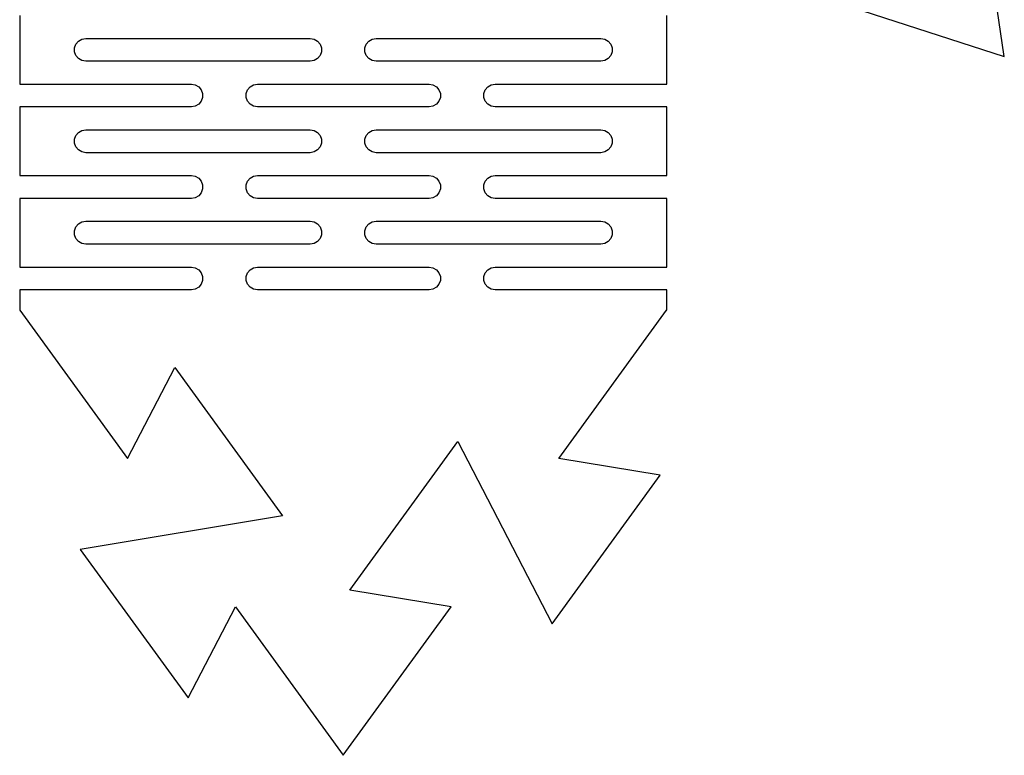
# Model space of a CAD drawing. Units: metres. Extents: x -40 to 347, y -111 to 61.
# Drawn here: x 21 to 67, y -111 to -77 of the extents above; entities that cross this region are included whole.
import ezdxf

# ---------------------------------------------------------------- set-up
doc = ezdxf.new("R2010")
doc.units = ezdxf.units.M

msp = doc.modelspace()

# ---------------------------------------------------------------- linework, layer by layer
for p, q in [((66.6752, -78.485), (65.9667, -73.7831)), ((58.5855, -75.8563), (66.6752, -78.485)), ((21.0262, -76.5815), (21.0262, -79.7615)), ((51.0262, -79.7615), (51.0262, -76.5815)), ((23.5642, -78.0795), (23.6272, -77.9065)), ((23.6272, -77.9065), (23.7455, -77.7655)), ((23.7455, -77.7655), (23.9049, -77.6735)), ((23.9049, -77.6735), (24.0862, -77.6415)), ((24.0862, -77.6415), (34.4962, -77.6415)), ((34.4962, -77.6415), (34.6775, -77.6735)), ((34.6775, -77.6735), (34.8369, -77.7655)), ((34.8369, -77.7655), (34.9552, -77.9065)), ((34.9552, -77.9065), (35.0181, -78.0795)), ((37.0342, -78.0795), (37.0972, -77.9065)), ((37.0972, -77.9065), (37.2155, -77.7655)), ((37.2155, -77.7655), (37.3749, -77.6735)), ((37.3749, -77.6735), (37.5562, -77.6415)), ((37.5562, -77.6415), (47.9662, -77.6415)), ((47.9662, -77.6415), (48.1475, -77.6735)), ((48.1475, -77.6735), (48.3069, -77.7655)), ((48.3069, -77.7655), (48.4252, -77.9065)), ((48.4252, -77.9065), (48.4881, -78.0795)), ((23.5642, -78.2636), (23.5642, -78.0795)), ((23.6272, -78.4365), (23.5642, -78.2636)), ((23.7455, -78.5775), (23.6272, -78.4365)), ((34.9552, -78.4365), (34.8369, -78.5775)), ((35.0181, -78.2636), (34.9552, -78.4365)), ((35.0181, -78.0795), (35.0181, -78.2636)), ((37.0342, -78.2636), (37.0342, -78.0795)), ((37.0972, -78.4365), (37.0342, -78.2636)), ((37.2155, -78.5775), (37.0972, -78.4365)), ((48.4252, -78.4365), (48.3069, -78.5775)), ((48.4881, -78.2636), (48.4252, -78.4365)), ((48.4881, -78.0795), (48.4881, -78.2636)), ((23.9049, -78.6696), (23.7455, -78.5775)), ((24.0862, -78.7015), (23.9049, -78.6696)), ((34.4962, -78.7015), (24.0862, -78.7015)), ((34.6775, -78.6696), (34.4962, -78.7015)), ((34.8369, -78.5775), (34.6775, -78.6696)), ((37.3749, -78.6696), (37.2155, -78.5775)), ((37.5562, -78.7015), (37.3749, -78.6696)), ((47.9662, -78.7015), (37.5562, -78.7015)), ((48.1475, -78.6696), (47.9662, -78.7015)), ((48.3069, -78.5775), (48.1475, -78.6696)), ((21.0262, -79.7615), (28.9862, -79.7615)), ((28.9862, -79.7615), (29.1674, -79.7935)), ((29.1674, -79.7935), (29.3269, -79.8855)), ((29.3269, -79.8855), (29.4452, -80.0265)), ((31.5872, -80.0265), (31.7055, -79.8855)), ((31.7055, -79.8855), (31.8649, -79.7935)), ((31.8649, -79.7935), (32.0462, -79.7615)), ((32.0462, -79.7615), (40.0062, -79.7615)), ((40.0062, -79.7615), (40.1875, -79.7935)), ((40.1875, -79.7935), (40.3469, -79.8855)), ((40.3469, -79.8855), (40.4652, -80.0265)), ((42.6072, -80.0265), (42.7255, -79.8855)), ((42.7255, -79.8855), (42.8849, -79.7935)), ((42.8849, -79.7935), (43.0662, -79.7615)), ((43.0662, -79.7615), (51.0262, -79.7615)), ((29.4452, -80.0265), (29.5081, -80.1995)), ((29.5081, -80.1995), (29.5081, -80.3836)), ((31.5242, -80.1995), (31.5872, -80.0265)), ((31.5242, -80.3836), (31.5242, -80.1995)), ((40.4652, -80.0265), (40.5281, -80.1995)), ((40.5281, -80.1995), (40.5281, -80.3836)), ((42.5442, -80.3836), (42.5443, -80.1995)), ((42.5443, -80.1995), (42.6072, -80.0265)), ((29.1675, -80.7896), (28.9862, -80.8215)), ((29.3269, -80.6975), (29.1675, -80.7896)), ((29.4452, -80.5565), (29.3269, -80.6975)), ((29.5081, -80.3836), (29.4452, -80.5565)), ((31.5872, -80.5565), (31.5242, -80.3836)), ((31.7055, -80.6975), (31.5872, -80.5565)), ((31.8649, -80.7896), (31.7055, -80.6975)), ((32.0462, -80.8215), (31.8649, -80.7896)), ((40.1875, -80.7896), (40.0062, -80.8215)), ((40.3469, -80.6975), (40.1875, -80.7896)), ((40.4652, -80.5565), (40.3469, -80.6975)), ((40.5281, -80.3836), (40.4652, -80.5565)), ((42.6072, -80.5565), (42.5442, -80.3836)), ((42.7255, -80.6975), (42.6072, -80.5565)), ((42.8849, -80.7896), (42.7255, -80.6975)), ((43.0662, -80.8215), (42.8849, -80.7896)), ((28.9862, -80.8215), (21.0262, -80.8215)), ((21.0262, -80.8215), (21.0262, -84.0015)), ((40.0062, -80.8215), (32.0462, -80.8215)), ((51.0262, -80.8215), (43.0662, -80.8215)), ((51.0262, -84.0015), (51.0262, -80.8215)), ((23.5642, -82.3195), (23.6272, -82.1465)), ((23.6272, -82.1465), (23.7455, -82.0055)), ((23.7455, -82.0055), (23.9049, -81.9135)), ((23.9049, -81.9135), (24.0862, -81.8815)), ((24.0862, -81.8815), (34.4962, -81.8815)), ((34.4962, -81.8815), (34.6775, -81.9135)), ((34.6775, -81.9135), (34.8369, -82.0055)), ((34.8369, -82.0055), (34.9552, -82.1465)), ((34.9552, -82.1465), (35.0181, -82.3195)), ((37.0342, -82.3195), (37.0972, -82.1465)), ((37.0972, -82.1465), (37.2155, -82.0055)), ((37.2155, -82.0055), (37.3749, -81.9135)), ((37.3749, -81.9135), (37.5562, -81.8815)), ((37.5562, -81.8815), (47.9662, -81.8815)), ((47.9662, -81.8815), (48.1475, -81.9135)), ((48.1475, -81.9135), (48.3069, -82.0055)), ((48.3069, -82.0055), (48.4252, -82.1465)), ((48.4252, -82.1465), (48.4881, -82.3195)), ((23.5642, -82.5036), (23.5642, -82.3195)), ((23.6272, -82.6765), (23.5642, -82.5036)), ((35.0181, -82.5036), (34.9552, -82.6765)), ((35.0181, -82.3195), (35.0181, -82.5036)), ((37.0342, -82.5036), (37.0342, -82.3195)), ((37.0972, -82.6765), (37.0342, -82.5036)), ((48.4881, -82.5036), (48.4252, -82.6765)), ((48.4881, -82.3195), (48.4881, -82.5036)), ((23.7455, -82.8175), (23.6272, -82.6765)), ((23.9049, -82.9096), (23.7455, -82.8175)), ((24.0862, -82.9415), (23.9049, -82.9096)), ((34.4962, -82.9415), (24.0862, -82.9415)), ((34.6775, -82.9096), (34.4962, -82.9415)), ((34.8369, -82.8175), (34.6775, -82.9096)), ((34.9552, -82.6765), (34.8369, -82.8175)), ((37.2155, -82.8175), (37.0972, -82.6765)), ((37.3749, -82.9096), (37.2155, -82.8175)), ((37.5562, -82.9415), (37.3749, -82.9096)), ((47.9662, -82.9415), (37.5562, -82.9415)), ((48.1474, -82.9096), (47.9662, -82.9415)), ((48.3069, -82.8175), (48.1474, -82.9096)), ((48.4252, -82.6765), (48.3069, -82.8175)), ((21.0262, -84.0015), (28.9862, -84.0015)), ((28.9862, -84.0015), (29.1674, -84.0335)), ((29.1674, -84.0335), (29.3269, -84.1255)), ((29.3269, -84.1255), (29.4452, -84.2665)), ((29.4452, -84.2665), (29.5081, -84.4395)), ((29.5081, -84.4395), (29.5081, -84.6236)), ((31.5242, -84.4395), (31.5872, -84.2665)), ((31.5242, -84.6236), (31.5242, -84.4395)), ((31.5872, -84.2665), (31.7055, -84.1255)), ((31.7055, -84.1255), (31.8649, -84.0335)), ((31.8649, -84.0335), (32.0462, -84.0015)), ((32.0462, -84.0015), (40.0062, -84.0015)), ((40.0062, -84.0015), (40.1875, -84.0335)), ((40.1875, -84.0335), (40.3469, -84.1255)), ((40.3469, -84.1255), (40.4652, -84.2665)), ((40.4652, -84.2665), (40.5281, -84.4395)), ((40.5281, -84.4395), (40.5281, -84.6236)), ((42.5442, -84.4395), (42.6072, -84.2665)), ((42.5442, -84.6236), (42.5442, -84.4395)), ((42.6072, -84.2665), (42.7255, -84.1255)), ((42.7255, -84.1255), (42.8849, -84.0335)), ((42.8849, -84.0335), (43.0662, -84.0015)), ((43.0662, -84.0015), (51.0262, -84.0015)), ((29.4452, -84.7965), (29.3269, -84.9375)), ((29.5081, -84.6236), (29.4452, -84.7965)), ((31.5872, -84.7965), (31.5242, -84.6236)), ((31.7055, -84.9375), (31.5872, -84.7965)), ((40.4652, -84.7965), (40.3469, -84.9375)), ((40.5281, -84.6236), (40.4652, -84.7965)), ((42.6072, -84.7965), (42.5442, -84.6236)), ((42.7255, -84.9375), (42.6072, -84.7965)), ((28.9862, -85.0615), (21.0262, -85.0615)), ((21.0262, -85.0615), (21.0262, -88.2415)), ((29.1675, -85.0296), (28.9862, -85.0615)), ((29.3269, -84.9375), (29.1675, -85.0296)), ((31.8649, -85.0296), (31.7055, -84.9375)), ((32.0462, -85.0615), (31.8649, -85.0296)), ((40.0062, -85.0615), (32.0462, -85.0615)), ((40.1875, -85.0296), (40.0062, -85.0615)), ((40.3469, -84.9375), (40.1875, -85.0296)), ((42.8849, -85.0296), (42.7255, -84.9375)), ((43.0662, -85.0615), (42.8849, -85.0296)), ((51.0262, -85.0615), (43.0662, -85.0615)), ((51.0262, -88.2415), (51.0262, -85.0615)), ((23.6272, -86.3865), (23.7455, -86.2455)), ((23.7455, -86.2455), (23.9049, -86.1535)), ((23.9049, -86.1535), (24.0862, -86.1215)), ((24.0862, -86.1215), (34.4962, -86.1215)), ((34.4962, -86.1215), (34.6774, -86.1535)), ((34.6774, -86.1535), (34.8369, -86.2455)), ((34.8369, -86.2455), (34.9552, -86.3865)), ((37.0972, -86.3865), (37.2155, -86.2455)), ((37.2155, -86.2455), (37.3749, -86.1535)), ((37.3749, -86.1535), (37.5562, -86.1215)), ((37.5562, -86.1215), (47.9662, -86.1215)), ((47.9662, -86.1215), (48.1474, -86.1535)), ((48.1474, -86.1535), (48.3069, -86.2455)), ((48.3069, -86.2455), (48.4252, -86.3865)), ((23.5642, -86.5595), (23.6272, -86.3865)), ((23.5642, -86.7436), (23.5642, -86.5595)), ((34.9552, -86.3865), (35.0181, -86.5595)), ((35.0181, -86.5595), (35.0181, -86.7436)), ((37.0342, -86.5595), (37.0972, -86.3865)), ((37.0342, -86.7435), (37.0342, -86.5595)), ((48.4252, -86.3865), (48.4881, -86.5595)), ((48.4881, -86.5595), (48.4881, -86.7435)), ((23.6272, -86.9165), (23.5642, -86.7436)), ((23.7455, -87.0575), (23.6272, -86.9165)), ((23.9049, -87.1496), (23.7455, -87.0575)), ((24.0862, -87.1815), (23.9049, -87.1496)), ((34.4962, -87.1815), (24.0862, -87.1815)), ((34.6775, -87.1496), (34.4962, -87.1815)), ((34.8369, -87.0575), (34.6775, -87.1496)), ((34.9552, -86.9165), (34.8369, -87.0575)), ((35.0181, -86.7436), (34.9552, -86.9165)), ((37.0972, -86.9165), (37.0342, -86.7435)), ((37.2155, -87.0575), (37.0972, -86.9165)), ((37.3749, -87.1496), (37.2155, -87.0575)), ((37.5562, -87.1815), (37.3749, -87.1496)), ((47.9662, -87.1815), (37.5562, -87.1815)), ((48.1475, -87.1496), (47.9662, -87.1815)), ((48.3069, -87.0575), (48.1475, -87.1496)), ((48.4252, -86.9165), (48.3069, -87.0575)), ((48.4881, -86.7435), (48.4252, -86.9165)), ((21.0262, -88.2415), (28.9862, -88.2415)), ((28.9862, -88.2415), (29.1674, -88.2735)), ((29.1674, -88.2735), (29.3269, -88.3655)), ((29.3269, -88.3655), (29.4452, -88.5065)), ((29.4452, -88.5065), (29.5081, -88.6795)), ((31.5242, -88.6795), (31.5872, -88.5065)), ((31.5872, -88.5065), (31.7055, -88.3655)), ((31.7055, -88.3655), (31.8649, -88.2735)), ((31.8649, -88.2735), (32.0462, -88.2415)), ((32.0462, -88.2415), (40.0062, -88.2415)), ((40.0062, -88.2415), (40.1875, -88.2735)), ((40.1875, -88.2735), (40.3469, -88.3655)), ((40.3469, -88.3655), (40.4652, -88.5065)), ((40.4652, -88.5065), (40.5281, -88.6795)), ((42.5442, -88.6795), (42.6072, -88.5065)), ((42.6072, -88.5065), (42.7255, -88.3655)), ((42.7255, -88.3655), (42.8849, -88.2735)), ((42.8849, -88.2735), (43.0662, -88.2415)), ((43.0662, -88.2415), (51.0262, -88.2415)), ((29.5081, -88.8636), (29.4452, -89.0365)), ((29.5081, -88.6795), (29.5081, -88.8636)), ((31.5242, -88.8636), (31.5242, -88.6795)), ((31.5872, -89.0365), (31.5242, -88.8636)), ((40.5281, -88.8636), (40.4652, -89.0365)), ((40.5281, -88.6795), (40.5281, -88.8636)), ((42.5442, -88.8636), (42.5442, -88.6795)), ((42.6072, -89.0365), (42.5442, -88.8636)), ((28.9862, -89.3015), (21.0262, -89.3015)), ((21.0262, -89.3015), (21.0262, -90.2415)), ((29.1675, -89.2695), (28.9862, -89.3015)), ((29.3269, -89.1775), (29.1675, -89.2695)), ((29.4452, -89.0365), (29.3269, -89.1775)), ((31.7055, -89.1775), (31.5872, -89.0365)), ((31.8649, -89.2696), (31.7055, -89.1775)), ((32.0462, -89.3015), (31.8649, -89.2696)), ((40.0062, -89.3015), (32.0462, -89.3015)), ((40.1875, -89.2696), (40.0062, -89.3015)), ((40.3469, -89.1775), (40.1875, -89.2696)), ((40.4652, -89.0365), (40.3469, -89.1775)), ((42.7255, -89.1775), (42.6072, -89.0365)), ((42.8849, -89.2696), (42.7255, -89.1775)), ((43.0662, -89.3015), (42.8849, -89.2696)), ((51.0262, -89.3015), (43.0662, -89.3015)), ((51.0262, -90.2415), (51.0262, -89.3015)), ((21.0262, -90.2415), (21.0333, -90.2415)), ((21.0333, -90.2415), (26.0265, -97.114)), ((46.0259, -97.114), (51.0191, -90.2415)), ((51.0191, -90.2415), (51.0262, -90.2415)), ((26.0265, -97.114), (28.2172, -92.8933)), ((28.2172, -92.8933), (33.2171, -99.7752)), ((36.3354, -103.216), (41.3352, -96.3345)), ((41.3352, -96.3345), (45.7167, -104.775)), ((50.7166, -97.8932), (46.0259, -97.114)), ((45.7167, -104.775), (50.7166, -97.8932)), ((33.2171, -99.7752), (23.8357, -101.334)), ((23.8357, -101.334), (28.8356, -108.216)), ((41.026, -103.995), (36.3354, -103.216)), ((28.8356, -108.216), (31.0264, -103.995)), ((31.0264, -103.995), (36.0262, -110.877)), ((36.0262, -110.877), (41.026, -103.995))]:
    msp.add_line(p, q)

doc.saveas('drawing.dxf')
